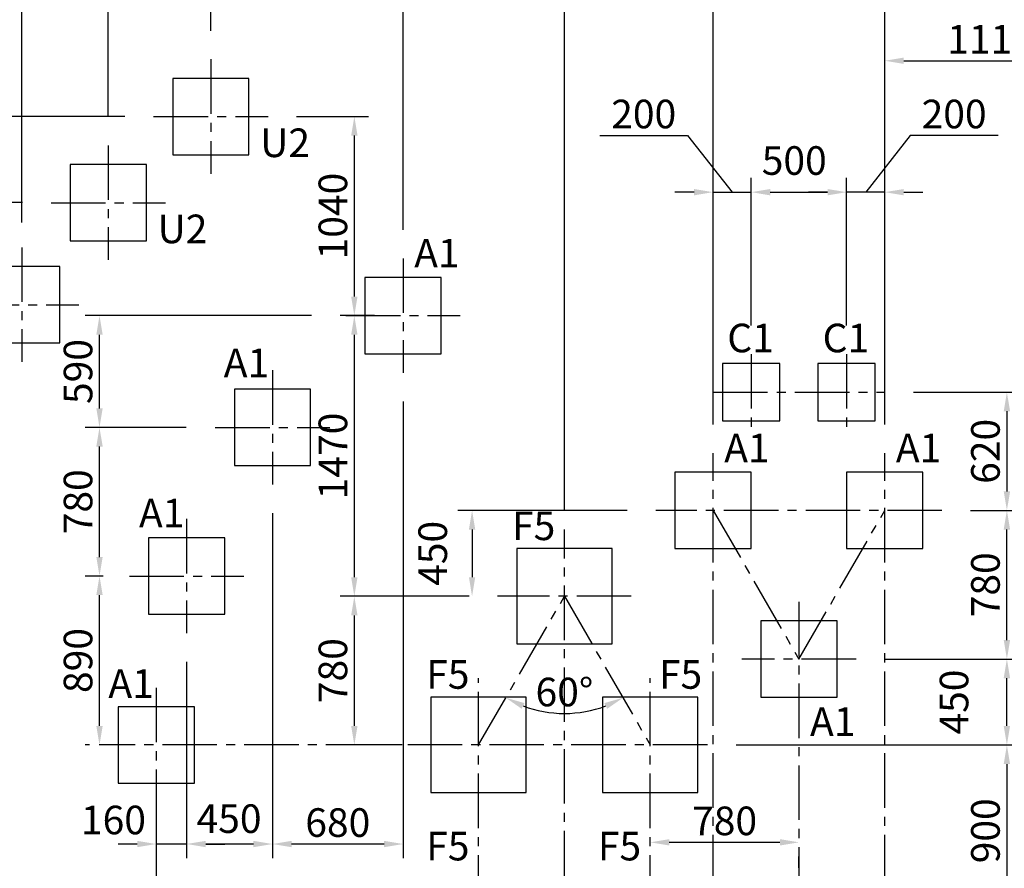
# Model space of a CAD drawing. Extents: x 0 to 29700, y 0 to 21000.
# Drawn here: x 4452 to 9614, y 12861 to 17310 of the extents above; entities that cross this region are included whole.
import ezdxf

# ---------------------------------------------------------------- set-up
doc = ezdxf.new("R2010")
doc.units = 0
doc.header["$LTSCALE"] = 15
doc.linetypes.add('CENTER2', pattern=[28.575, 19.05, -3.175, 3.175, -3.175])
doc.layers.get('0').update_dxf_attribs({"linetype": 'CONTINUOUS'})
doc.layers.get('DEFPOINTS').update_dxf_attribs({"linetype": 'CONTINUOUS'})
for name, color, linetype in [('FOUND', 71, 'CONTINUOUS'), ('P_1CENTER', 2, 'CENTER2'), ('P_2DIM', 6, 'CONTINUOUS')]:
    doc.layers.add(name, color=color, linetype=linetype)
doc.styles.add('BIGFONT', font='simplex.shx', dxfattribs={"bigfont": 'bigfont.shx'})
doc.dimstyles.new('DIMBIGFONT$0', dxfattribs={"dimscale": 50, "dimtxt": 3, "dimasz": 2, "dimexe": 1.5, "dimexo": 3, "dimgap": 0.75, "dimtad": 1, "dimdec": 1, "dimdsep": 46, "dimtxsty": 'BIGFONT', "dimcen": 0, "dimclrt": 230, "dimadec": 0, "dimazin": 0, "dimtfac": 0.6, "dimtdec": 1, "dimtofl": 0, "dimtmove": 2, "dimatfit": 3, "dimldrblk": 'DOT', "dimfxl": 0, "dimtvp": 1, "dimtolj": 1, "dimarcsym": 0})
doc.dimstyles.new('DIMBIGFONT$2', dxfattribs={"dimscale": 50, "dimtxt": 3, "dimasz": 2, "dimexe": 1.5, "dimexo": 3, "dimgap": 0.75, "dimtad": 1, "dimdec": 1, "dimdsep": 46, "dimtxsty": 'BIGFONT', "dimcen": 0, "dimclrt": 230, "dimadec": 1, "dimazin": 0, "dimtfac": 0.6, "dimtdec": 1, "dimtofl": 0, "dimtmove": 0, "dimatfit": 3, "dimfxl": 0, "dimtvp": 1, "dimtolj": 1, "dimarcsym": 0})

# ---------------------------------------------------------------- blocks, each defined once
blk = doc.blocks.new('*D63')
at = {"layer": 'DEFPOINTS', "color": 0}
for p in [(7757.9, 13014.3), (8537.3, 13014.3), (8537.3, 12997.3)]:
    blk.add_point(p, dxfattribs=at)
at = {"layer": 'P_2DIM', "color": 0, "lineweight": -2}
for p, q in [((7857.9, 12997.3), (8437.3, 12997.3)), ((7757.9, 12864.3), (7757.9, 12922.3)), ((8537.3, 12864.3), (8537.3, 12922.3))]:
    blk.add_line(p, q, dxfattribs=at)
at = {"layer": 'P_2DIM', "color": 0}
for points in [[(7857.9, 13013.9), (7857.9, 12980.6), (7757.9, 12997.3)], [(8437.3, 12980.6), (8437.3, 13013.9), (8537.3, 12997.3)]]:
    blk.add_solid(points, dxfattribs=at)
at = {"layer": 'P_2DIM', "color": 3, "insert": (8147.6, 13109.8), "char_height": 150, "attachment_point": 5, "style": 'BIGFONT'}
blk.add_mtext('\\A1;780', dxfattribs=at)
blk = doc.blocks.new('_DOT')
at = {"color": 0, "linetype": 'ByBlock'}
blk.add_line((-0.5, 0), (-1, 0), dxfattribs=at)
at = {"color": 0, "linetype": 'ByBlock', "const_width": 0.5}
blk.add_lwpolyline([(-0.25, 0, 1), (0.25, 0, 1)], format="xyb", close=True, dxfattribs=at)
blk = doc.blocks.new('*D64')
at = {"layer": 'DEFPOINTS', "color": 0}
for p in [(7787.3, 14737.3), (6823.7, 14287.3), (6957.9, 14287.3)]:
    blk.add_point(p, dxfattribs=at)
at = {"layer": 'P_2DIM', "color": 0, "lineweight": -2}
for p, q in [((7637.3, 14737.3), (6748.7, 14737.3)), ((6823.7, 14637.3), (6823.7, 14387.3)), ((6807.9, 14287.3), (6748.7, 14287.3))]:
    blk.add_line(p, q, dxfattribs=at)
at = {"layer": 'P_2DIM', "color": 0}
for points in [[(6840.4, 14637.3), (6807.1, 14637.3), (6823.7, 14737.3)], [(6807.1, 14387.3), (6840.4, 14387.3), (6823.7, 14287.3)]]:
    blk.add_solid(points, dxfattribs=at)
at = {"layer": 'P_2DIM', "color": 230, "insert": (6617.5, 14512.3), "char_height": 150, "attachment_point": 5, "rotation": 90, "style": 'BIGFONT'}
blk.add_mtext('\\A1;450', dxfattribs=at)
blk = doc.blocks.new('*D65')
at = {"layer": 'DEFPOINTS', "color": 0}
for p in [(10096.2, 17095.2), (8987.3, 15037.3), (10096.2, 13357.8)]:
    blk.add_point(p, dxfattribs=at)
at = {"layer": 'P_2DIM', "color": 0, "lineweight": -2}
for p, q in [((8987.3, 15187.3), (8987.3, 17170.2)), ((10096.2, 13507.8), (10096.2, 17170.2)), ((9087.3, 17095.2), (9996.2, 17095.2))]:
    blk.add_line(p, q, dxfattribs=at)
at = {"layer": 'P_2DIM', "color": 0}
for points in [[(9087.3, 17111.9), (9087.3, 17078.6), (8987.3, 17095.2)], [(9996.2, 17078.6), (9996.2, 17111.9), (10096.2, 17095.2)]]:
    blk.add_solid(points, dxfattribs=at)
at = {"layer": 'P_2DIM', "color": 3, "insert": (9541.7, 17207.7), "char_height": 150, "attachment_point": 5, "style": 'BIGFONT'}
blk.add_mtext('\\A1;1110', dxfattribs=at)
blk = doc.blocks.new('*D66')
at = {"layer": 'DEFPOINTS', "color": 0}
for p in [(8087.3, 17614), (8087.3, 15037.3), (8987.3, 15037.3)]:
    blk.add_point(p, dxfattribs=at)
at = {"layer": 'P_2DIM', "color": 0, "lineweight": -2}
for p, q in [((8087.3, 15187.3), (8087.3, 17689)), ((8987.3, 15187.3), (8987.3, 17689)), ((8887.3, 17614), (8187.3, 17614))]:
    blk.add_line(p, q, dxfattribs=at)
at = {"layer": 'P_2DIM', "color": 0}
for points in [[(8187.3, 17630.6), (8187.3, 17597.3), (8087.3, 17614)], [(8887.3, 17597.3), (8887.3, 17630.6), (8987.3, 17614)]]:
    blk.add_solid(points, dxfattribs=at)
at = {"layer": 'P_2DIM', "color": 230, "insert": (8537.3, 17726.5), "char_height": 150, "attachment_point": 5, "style": 'BIGFONT'}
blk.add_mtext('\\A1;900', dxfattribs=at)
blk = doc.blocks.new('*D67')
at = {"layer": 'DEFPOINTS', "color": 0}
for p in [(6206.5, 14287.3), (6957.9, 14287.3), (6607.9, 13507.8)]:
    blk.add_point(p, dxfattribs=at)
at = {"layer": 'P_2DIM', "color": 0, "lineweight": -2}
for p, q in [((6807.9, 14287.3), (6131.5, 14287.3)), ((6206.5, 13607.8), (6206.5, 14187.3)), ((6457.9, 13507.8), (6131.5, 13507.8))]:
    blk.add_line(p, q, dxfattribs=at)
at = {"layer": 'P_2DIM', "color": 0}
for points in [[(6223.2, 14187.3), (6189.8, 14187.3), (6206.5, 14287.3)], [(6189.8, 13607.8), (6223.2, 13607.8), (6206.5, 13507.8)]]:
    blk.add_solid(points, dxfattribs=at)
at = {"layer": 'P_2DIM', "color": 3, "insert": (6094, 13897.5), "char_height": 150, "attachment_point": 5, "rotation": 90, "style": 'BIGFONT'}
blk.add_mtext('\\A1;780', dxfattribs=at)
blk = doc.blocks.new('*D74')
at = {"layer": 'DEFPOINTS', "color": 0}
for p in [(9287.3, 14737.3), (9627.7, 14737.3), (8837.3, 13957.8)]:
    blk.add_point(p, dxfattribs=at)
at = {"layer": 'P_2DIM', "color": 0, "lineweight": -2}
for p, q in [((9437.3, 14737.3), (9702.7, 14737.3)), ((9627.7, 14057.8), (9627.7, 14637.3)), ((8987.3, 13957.8), (9702.7, 13957.8))]:
    blk.add_line(p, q, dxfattribs=at)
at = {"layer": 'P_2DIM', "color": 0}
for points in [[(9644.4, 14637.3), (9611, 14637.3), (9627.7, 14737.3)], [(9611, 14057.8), (9644.4, 14057.8), (9627.7, 13957.8)]]:
    blk.add_solid(points, dxfattribs=at)
at = {"layer": 'P_2DIM', "color": 3, "insert": (9515.2, 14347.5), "char_height": 150, "attachment_point": 5, "rotation": 90, "style": 'BIGFONT'}
blk.add_mtext('\\A1;780', dxfattribs=at)
blk = doc.blocks.new('*D80')
at = {"layer": 'DEFPOINTS', "color": 0}
for p in [(8837.3, 13957.8), (9627.7, 13957.8), (8057.9, 13507.8)]:
    blk.add_point(p, dxfattribs=at)
at = {"layer": 'P_2DIM', "color": 0, "lineweight": -2}
for p, q in [((8987.3, 13957.8), (9702.7, 13957.8)), ((9627.7, 13607.8), (9627.7, 13857.8)), ((8207.9, 13507.8), (9702.7, 13507.8))]:
    blk.add_line(p, q, dxfattribs=at)
at = {"layer": 'P_2DIM', "color": 0}
for points in [[(9644.4, 13857.8), (9611, 13857.8), (9627.7, 13957.8)], [(9611, 13607.8), (9644.4, 13607.8), (9627.7, 13507.8)]]:
    blk.add_solid(points, dxfattribs=at)
at = {"layer": 'P_2DIM', "color": 230, "insert": (9350.6, 13732.8), "char_height": 150, "attachment_point": 5, "rotation": 90, "style": 'BIGFONT'}
blk.add_mtext('\\A1;450', dxfattribs=at)
blk = doc.blocks.new('*D82')
at = {"layer": 'DEFPOINTS', "color": 0}
for p in [(8057.9, 13507.8), (8107.9, 12607.8), (9627.7, 12607.8)]:
    blk.add_point(p, dxfattribs=at)
at = {"layer": 'P_2DIM', "color": 0, "lineweight": -2}
for p, q in [((8207.9, 13507.8), (9702.7, 13507.8)), ((9627.7, 13407.8), (9627.7, 12707.8)), ((8257.9, 12607.8), (9702.7, 12607.8))]:
    blk.add_line(p, q, dxfattribs=at)
at = {"layer": 'P_2DIM', "color": 0}
for points in [[(9644.4, 13407.8), (9611, 13407.8), (9627.7, 13507.8)], [(9611, 12707.8), (9644.4, 12707.8), (9627.7, 12607.8)]]:
    blk.add_solid(points, dxfattribs=at)
at = {"layer": 'P_2DIM', "color": 230, "insert": (9515.2, 13057.8), "char_height": 150, "attachment_point": 5, "rotation": 90, "style": 'BIGFONT'}
blk.add_mtext('\\A1;900', dxfattribs=at)
blk = doc.blocks.new('*D84')
at = {"layer": 'DEFPOINTS', "color": 0}
for p in [(5327.3, 14093.2), (5167.9, 13307.8), (5167.9, 12988.4)]:
    blk.add_point(p, dxfattribs=at)
at = {"layer": 'P_2DIM', "color": 0, "lineweight": -2}
for p, q in [((5327.3, 13943.2), (5327.3, 12913.4)), ((5167.9, 13157.8), (5167.9, 12913.4)), ((5067.9, 12988.4), (4967.9, 12988.4)), ((5327.3, 12988.4), (5167.9, 12988.4)), ((5427.3, 12988.4), (5527.3, 12988.4))]:
    blk.add_line(p, q, dxfattribs=at)
at = {"layer": 'P_2DIM', "color": 0}
for points in [[(5067.9, 12971.7), (5067.9, 13005), (5167.9, 12988.4)], [(5427.3, 13005), (5427.3, 12971.7), (5327.3, 12988.4)]]:
    blk.add_solid(points, dxfattribs=at)
at = {"layer": 'P_2DIM', "color": 3, "insert": (4943.5, 13114.5), "char_height": 150, "attachment_point": 5, "style": 'BIGFONT'}
blk.add_mtext('\\A1;160', dxfattribs=at)
blk = doc.blocks.new('*D85')
at = {"layer": 'DEFPOINTS', "color": 0}
for p in [(5777.3, 14872.6), (5327.3, 14093.2), (5327.3, 12988.4)]:
    blk.add_point(p, dxfattribs=at)
at = {"layer": 'P_2DIM', "color": 0, "lineweight": -2}
for p, q in [((5777.3, 14722.6), (5777.3, 12913.4)), ((5327.3, 13943.2), (5327.3, 12913.4)), ((5677.3, 12988.4), (5427.3, 12988.4))]:
    blk.add_line(p, q, dxfattribs=at)
at = {"layer": 'P_2DIM', "color": 0}
for points in [[(5427.3, 13005), (5427.3, 12971.7), (5327.3, 12988.4)], [(5677.3, 12971.7), (5677.3, 13005), (5777.3, 12988.4)]]:
    blk.add_solid(points, dxfattribs=at)
at = {"layer": 'P_2DIM', "color": 3, "insert": (5549.5, 13121.4), "char_height": 150, "attachment_point": 5, "style": 'BIGFONT'}
blk.add_mtext('\\A1;450', dxfattribs=at)
blk = doc.blocks.new('*D86')
at = {"layer": 'DEFPOINTS', "color": 0}
for p in [(6462.1, 15458.8), (5777.3, 14872.6), (5777.3, 12988.4)]:
    blk.add_point(p, dxfattribs=at)
at = {"layer": 'P_2DIM', "color": 0, "lineweight": -2}
for p, q in [((6462.1, 15308.8), (6462.1, 12913.4)), ((5777.3, 14722.6), (5777.3, 12913.4)), ((6362.1, 12988.4), (5877.3, 12988.4))]:
    blk.add_line(p, q, dxfattribs=at)
at = {"layer": 'P_2DIM', "color": 0}
for points in [[(5877.3, 13005), (5877.3, 12971.7), (5777.3, 12988.4)], [(6362.1, 12971.7), (6362.1, 13005), (6462.1, 12988.4)]]:
    blk.add_solid(points, dxfattribs=at)
at = {"layer": 'P_2DIM', "color": 3, "insert": (6119.7, 13100.9), "char_height": 150, "attachment_point": 5, "style": 'BIGFONT'}
blk.add_mtext('\\A1;680', dxfattribs=at)
blk = doc.blocks.new('*D90')
at = {"layer": 'DEFPOINTS', "color": 0}
for p in [(4112.9, 17614), (4462.9, 16097.8), (4112.9, 15509.8)]:
    blk.add_point(p, dxfattribs=at)
at = {"layer": 'P_2DIM', "color": 0, "lineweight": -2}
for p, q in [((4432.6, 17934.4), (4287.9, 17614)), ((4893.3, 17934.4), (4432.6, 17934.4)), ((4112.9, 15659.8), (4112.9, 17689)), ((4462.9, 16247.8), (4462.9, 17689)), ((4012.9, 17614), (3912.9, 17614)), ((4462.9, 17614), (4112.9, 17614)), ((4562.9, 17614), (4662.9, 17614))]:
    blk.add_line(p, q, dxfattribs=at)
at = {"layer": 'P_2DIM', "color": 0}
for points in [[(4012.9, 17597.3), (4012.9, 17630.6), (4112.9, 17614)], [(4562.9, 17630.6), (4562.9, 17597.3), (4462.9, 17614)]]:
    blk.add_solid(points, dxfattribs=at)
at = {"layer": 'P_2DIM', "color": 3, "insert": (4663, 18046.9), "char_height": 150, "attachment_point": 5, "style": 'BIGFONT'}
blk.add_mtext('\\A1;350', dxfattribs=at)
blk = doc.blocks.new('*D91')
at = {"layer": 'DEFPOINTS', "color": 0}
for p in [(4462.9, 17614), (4916.1, 16651.1), (4462.9, 16116)]:
    blk.add_point(p, dxfattribs=at)
at = {"layer": 'P_2DIM', "color": 0, "lineweight": -2}
for p, q in [((4462.9, 16266), (4462.9, 17689)), ((4916.1, 16801.1), (4916.1, 17689)), ((4816.1, 17614), (4562.9, 17614))]:
    blk.add_line(p, q, dxfattribs=at)
at = {"layer": 'P_2DIM', "color": 0}
for points in [[(4562.9, 17630.6), (4562.9, 17597.3), (4462.9, 17614)], [(4816.1, 17597.3), (4816.1, 17630.6), (4916.1, 17614)]]:
    blk.add_solid(points, dxfattribs=at)
at = {"layer": 'P_2DIM', "color": 3, "insert": (4689.7, 17771.2), "char_height": 150, "attachment_point": 5, "style": 'BIGFONT'}
blk.add_mtext('\\A1;450', dxfattribs=at)
blk = doc.blocks.new('*D92')
at = {"layer": 'DEFPOINTS', "color": 0}
for p in [(4916.1, 17614), (5454, 17102.7), (4916.1, 16651.1)]:
    blk.add_point(p, dxfattribs=at)
at = {"layer": 'P_2DIM', "color": 0, "lineweight": -2}
for p, q in [((4916.1, 16801.1), (4916.1, 17689)), ((5454, 17252.7), (5454, 17689)), ((5354, 17614), (5016.1, 17614))]:
    blk.add_line(p, q, dxfattribs=at)
at = {"layer": 'P_2DIM', "color": 0}
for points in [[(5016.1, 17630.6), (5016.1, 17597.3), (4916.1, 17614)], [(5354, 17597.3), (5354, 17630.6), (5454, 17614)]]:
    blk.add_solid(points, dxfattribs=at)
at = {"layer": 'P_2DIM', "color": 3, "insert": (5185.1, 17726.5), "char_height": 150, "attachment_point": 5, "style": 'BIGFONT'}
blk.add_mtext('\\A1;540', dxfattribs=at)
blk = doc.blocks.new('*D93')
at = {"layer": 'DEFPOINTS', "color": 0}
for p in [(5454, 17614), (5454, 17102.7), (6462.1, 16058.8)]:
    blk.add_point(p, dxfattribs=at)
at = {"layer": 'P_2DIM', "color": 0, "lineweight": -2}
for p, q in [((5454, 17252.7), (5454, 17689)), ((6462.1, 16208.8), (6462.1, 17689)), ((6362.1, 17614), (5554, 17614))]:
    blk.add_line(p, q, dxfattribs=at)
at = {"layer": 'P_2DIM', "color": 0}
for points in [[(5554, 17630.6), (5554, 17597.3), (5454, 17614)], [(6362.1, 17597.3), (6362.1, 17630.6), (6462.1, 17614)]]:
    blk.add_solid(points, dxfattribs=at)
at = {"layer": 'P_2DIM', "color": 3, "insert": (5958, 17726.5), "char_height": 150, "attachment_point": 5, "style": 'BIGFONT'}
blk.add_mtext('\\A1;1010', dxfattribs=at)
blk = doc.blocks.new('*D94')
at = {"layer": 'DEFPOINTS', "color": 0}
for p in [(6462.1, 17614), (6462.1, 16058.8), (7307.9, 14587.2)]:
    blk.add_point(p, dxfattribs=at)
at = {"layer": 'P_2DIM', "color": 0, "lineweight": -2}
for p, q in [((6462.1, 16208.8), (6462.1, 17689)), ((7307.9, 14737.2), (7307.9, 17689)), ((7207.9, 17614), (6562.1, 17614))]:
    blk.add_line(p, q, dxfattribs=at)
at = {"layer": 'P_2DIM', "color": 0}
for points in [[(6562.1, 17630.6), (6562.1, 17597.3), (6462.1, 17614)], [(7207.9, 17597.3), (7207.9, 17630.6), (7307.9, 17614)]]:
    blk.add_solid(points, dxfattribs=at)
at = {"layer": 'P_2DIM', "color": 3, "insert": (6885, 17726.5), "char_height": 150, "attachment_point": 5, "style": 'BIGFONT'}
blk.add_mtext('\\A1;850', dxfattribs=at)
blk = doc.blocks.new('*D95')
at = {"layer": 'DEFPOINTS', "color": 0}
for p in [(4870.3, 15758.8), (6131.5, 15758.8), (5475, 15172.6)]:
    blk.add_point(p, dxfattribs=at)
at = {"layer": 'P_2DIM', "color": 0, "lineweight": -2}
for p, q in [((5981.5, 15758.8), (4795.3, 15758.8)), ((4870.3, 15272.6), (4870.3, 15658.8)), ((5325, 15172.6), (4795.3, 15172.6))]:
    blk.add_line(p, q, dxfattribs=at)
at = {"layer": 'P_2DIM', "color": 0}
for points in [[(4887, 15658.8), (4853.7, 15658.8), (4870.3, 15758.8)], [(4853.7, 15272.6), (4887, 15272.6), (4870.3, 15172.6)]]:
    blk.add_solid(points, dxfattribs=at)
at = {"layer": 'P_2DIM', "color": 3, "insert": (4757.8, 15465.7), "char_height": 150, "attachment_point": 5, "rotation": 90, "style": 'BIGFONT'}
blk.add_mtext('\\A1;590', dxfattribs=at)
blk = doc.blocks.new('*D96')
at = {"layer": 'DEFPOINTS', "color": 0}
for p in [(4870.3, 15172.6), (5475, 15172.6), (5039.3, 14393.2)]:
    blk.add_point(p, dxfattribs=at)
at = {"layer": 'P_2DIM', "color": 0, "lineweight": -2}
for p, q in [((5325, 15172.6), (4795.3, 15172.6)), ((4870.3, 14493.2), (4870.3, 15072.6)), ((4889.3, 14393.2), (4795.3, 14393.2))]:
    blk.add_line(p, q, dxfattribs=at)
at = {"layer": 'P_2DIM', "color": 0}
for points in [[(4887, 15072.6), (4853.7, 15072.6), (4870.3, 15172.6)], [(4853.7, 14493.2), (4887, 14493.2), (4870.3, 14393.2)]]:
    blk.add_solid(points, dxfattribs=at)
at = {"layer": 'P_2DIM', "color": 3, "insert": (4757.8, 14782.9), "char_height": 150, "attachment_point": 5, "rotation": 90, "style": 'BIGFONT'}
blk.add_mtext('\\A1;780', dxfattribs=at)
blk = doc.blocks.new('*D97')
at = {"layer": 'DEFPOINTS', "color": 0}
for p in [(4870.3, 14393.2), (5039.3, 14393.2), (4967.9, 13507.8)]:
    blk.add_point(p, dxfattribs=at)
at = {"layer": 'P_2DIM', "color": 0, "lineweight": -2}
for p, q in [((4889.3, 14393.2), (4795.3, 14393.2)), ((4870.3, 13607.8), (4870.3, 14293.2)), ((4817.9, 13507.8), (4795.3, 13507.8))]:
    blk.add_line(p, q, dxfattribs=at)
at = {"layer": 'P_2DIM', "color": 0}
for points in [[(4887, 14293.2), (4853.7, 14293.2), (4870.3, 14393.2)], [(4853.7, 13607.8), (4887, 13607.8), (4870.3, 13507.8)]]:
    blk.add_solid(points, dxfattribs=at)
at = {"layer": 'P_2DIM', "color": 3, "insert": (4757.8, 13950.5), "char_height": 150, "attachment_point": 5, "rotation": 90, "style": 'BIGFONT'}
blk.add_mtext('\\A1;890', dxfattribs=at)
blk = doc.blocks.new('*D99')
at = {"layer": 'DEFPOINTS', "color": 0}
for p in [(2672.6, 16802.7), (5154, 16802.7), (4616.1, 16351.1)]:
    blk.add_point(p, dxfattribs=at)
at = {"layer": 'P_2DIM', "color": 0, "lineweight": -2}
for p, q in [((5004, 16802.7), (2597.6, 16802.7)), ((2672.6, 16451.1), (2672.6, 16702.7)), ((4466.1, 16351.1), (2597.6, 16351.1))]:
    blk.add_line(p, q, dxfattribs=at)
at = {"layer": 'P_2DIM', "color": 0}
for points in [[(2689.3, 16702.7), (2656, 16702.7), (2672.6, 16802.7)], [(2656, 16451.1), (2689.3, 16451.1), (2672.6, 16351.1)]]:
    blk.add_solid(points, dxfattribs=at)
at = {"layer": 'P_2DIM', "color": 3, "insert": (2466.4, 16577.9), "char_height": 150, "attachment_point": 5, "rotation": 90, "style": 'BIGFONT'}
blk.add_mtext('\\A1;450', dxfattribs=at)
blk = doc.blocks.new('*D100')
at = {"layer": 'DEFPOINTS', "color": 0}
for p in [(2672.6, 16351.1), (4616.1, 16351.1), (4162.9, 15816)]:
    blk.add_point(p, dxfattribs=at)
at = {"layer": 'P_2DIM', "color": 0, "lineweight": -2}
for p, q in [((4466.1, 16351.1), (2597.6, 16351.1)), ((2672.6, 15916), (2672.6, 16251.1)), ((4012.9, 15816), (2597.6, 15816))]:
    blk.add_line(p, q, dxfattribs=at)
at = {"layer": 'P_2DIM', "color": 0}
for points in [[(2689.3, 16251.1), (2656, 16251.1), (2672.6, 16351.1)], [(2656, 15916), (2689.3, 15916), (2672.6, 15816)]]:
    blk.add_solid(points, dxfattribs=at)
at = {"layer": 'P_2DIM', "color": 3, "insert": (2560.1, 16083.6), "char_height": 150, "attachment_point": 5, "rotation": 90, "style": 'BIGFONT'}
blk.add_mtext('\\A1;540', dxfattribs=at)
blk = doc.blocks.new('*D107')
at = {"layer": 'DEFPOINTS', "color": 0}
for p in [(6206.5, 15758.8), (6462.1, 15758.8), (6957.9, 14287.3)]:
    blk.add_point(p, dxfattribs=at)
at = {"layer": 'P_2DIM', "color": 0, "lineweight": -2}
for p, q in [((6312.1, 15758.8), (6131.5, 15758.8)), ((6206.5, 14387.3), (6206.5, 15658.8)), ((6807.9, 14287.3), (6131.5, 14287.3))]:
    blk.add_line(p, q, dxfattribs=at)
at = {"layer": 'P_2DIM', "color": 0}
for points in [[(6223.2, 15658.8), (6189.8, 15658.8), (6206.5, 15758.8)], [(6189.8, 14387.3), (6223.2, 14387.3), (6206.5, 14287.3)]]:
    blk.add_solid(points, dxfattribs=at)
at = {"layer": 'P_2DIM', "color": 3, "insert": (6094, 15023), "char_height": 150, "attachment_point": 5, "rotation": 90, "style": 'BIGFONT'}
blk.add_mtext('\\A1;1470', dxfattribs=at)
blk = doc.blocks.new('*D108')
at = {"layer": 'DEFPOINTS', "color": 0}
for p in [(5754, 16802.7), (6206.5, 16802.7), (6462.1, 15758.8)]:
    blk.add_point(p, dxfattribs=at)
at = {"layer": 'P_2DIM', "color": 0, "lineweight": -2}
for p, q in [((5904, 16802.7), (6281.5, 16802.7)), ((6206.5, 15858.8), (6206.5, 16702.7)), ((6312.1, 15758.8), (6131.5, 15758.8))]:
    blk.add_line(p, q, dxfattribs=at)
at = {"layer": 'P_2DIM', "color": 0}
for points in [[(6223.2, 16702.7), (6189.8, 16702.7), (6206.5, 16802.7)], [(6189.8, 15858.8), (6223.2, 15858.8), (6206.5, 15758.8)]]:
    blk.add_solid(points, dxfattribs=at)
at = {"layer": 'P_2DIM', "color": 3, "insert": (6094, 16280.7), "char_height": 150, "attachment_point": 5, "rotation": 90, "style": 'BIGFONT'}
blk.add_mtext('\\A1;1040', dxfattribs=at)
blk = doc.blocks.new('*D111')
at = {"layer": 'DEFPOINTS', "color": 0}
for p in [(8087.3, 17614), (8087.3, 15037.3), (7307.9, 14637.3)]:
    blk.add_point(p, dxfattribs=at)
at = {"layer": 'P_2DIM', "color": 0, "lineweight": -2}
for p, q in [((7307.9, 14787.3), (7307.9, 17689)), ((8087.3, 15187.3), (8087.3, 17689)), ((7407.9, 17614), (7987.3, 17614))]:
    blk.add_line(p, q, dxfattribs=at)
at = {"layer": 'P_2DIM', "color": 0}
for points in [[(7407.9, 17630.6), (7407.9, 17597.3), (7307.9, 17614)], [(7987.3, 17597.3), (7987.3, 17630.6), (8087.3, 17614)]]:
    blk.add_solid(points, dxfattribs=at)
at = {"layer": 'P_2DIM', "color": 3, "insert": (7697.6, 17726.5), "char_height": 150, "attachment_point": 5, "style": 'BIGFONT'}
blk.add_mtext('\\A1;780', dxfattribs=at)
blk = doc.blocks.new('*D118')
at = {"layer": 'DEFPOINTS', "color": 0}
for p in [(9287.3, 14737.3), (13882.3, 14737.3), (10846.2, 13837.3)]:
    blk.add_point(p, dxfattribs=at)
at = {"layer": 'P_2DIM', "color": 0, "lineweight": -2}
for p, q in [((9437.3, 14737.3), (13957.3, 14737.3)), ((13882.3, 13937.3), (13882.3, 14637.3)), ((10996.2, 13837.3), (13957.3, 13837.3))]:
    blk.add_line(p, q, dxfattribs=at)
at = {"layer": 'P_2DIM', "color": 0}
for points in [[(13898.9, 14637.3), (13865.6, 14637.3), (13882.3, 14737.3)], [(13865.6, 13937.3), (13898.9, 13937.3), (13882.3, 13837.3)]]:
    blk.add_solid(points, dxfattribs=at)
at = {"layer": 'P_2DIM', "color": 230, "insert": (13769.8, 14287.3), "char_height": 150, "attachment_point": 5, "rotation": 90, "style": 'BIGFONT'}
blk.add_mtext('\\A1;900', dxfattribs=at)
blk = doc.blocks.new('*D119')
at = {"layer": 'DEFPOINTS', "color": 0}
for p in [(10546.2, 17614), (8987.3, 15037.3), (10546.2, 14137.3)]:
    blk.add_point(p, dxfattribs=at)
at = {"layer": 'P_2DIM', "color": 0, "lineweight": -2}
for p, q in [((8987.3, 15187.3), (8987.3, 17689)), ((10546.2, 14287.3), (10546.2, 17689)), ((9087.3, 17614), (10446.2, 17614))]:
    blk.add_line(p, q, dxfattribs=at)
at = {"layer": 'P_2DIM', "color": 0}
for points in [[(9087.3, 17630.6), (9087.3, 17597.3), (8987.3, 17614)], [(10446.2, 17597.3), (10446.2, 17630.6), (10546.2, 17614)]]:
    blk.add_solid(points, dxfattribs=at)
at = {"layer": 'P_2DIM', "color": 3, "insert": (9766.7, 17726.5), "char_height": 150, "attachment_point": 5, "style": 'BIGFONT'}
blk.add_mtext('\\A1;1560', dxfattribs=at)
blk = doc.blocks.new('*D120')
at = {"layer": 'DEFPOINTS', "color": 0}
for p in [(8987.3, 15357.3), (9287.3, 14737.3), (9627.7, 14737.3)]:
    blk.add_point(p, dxfattribs=at)
at = {"layer": 'P_2DIM', "color": 0, "lineweight": -2}
for p, q in [((9137.3, 15357.3), (9702.7, 15357.3)), ((9627.7, 15257.3), (9627.7, 14837.3)), ((9437.3, 14737.3), (9702.7, 14737.3))]:
    blk.add_line(p, q, dxfattribs=at)
at = {"layer": 'P_2DIM', "color": 0}
for points in [[(9644.4, 15257.3), (9611, 15257.3), (9627.7, 15357.3)], [(9611, 14837.3), (9644.4, 14837.3), (9627.7, 14737.3)]]:
    blk.add_solid(points, dxfattribs=at)
at = {"layer": 'P_2DIM', "color": 230, "insert": (9515.2, 15047.3), "char_height": 150, "attachment_point": 5, "rotation": 90, "style": 'BIGFONT'}
blk.add_mtext('\\A1;620', dxfattribs=at)
blk = doc.blocks.new('*D126')
at = {"layer": 'DEFPOINTS', "color": 0}
for p in [(8787.3, 16406.1), (8287.3, 15557.3), (8787.3, 15557.3)]:
    blk.add_point(p, dxfattribs=at)
at = {"layer": 'P_2DIM', "color": 0, "lineweight": -2}
for p, q in [((8287.3, 15707.3), (8287.3, 16481.1)), ((8787.3, 15707.3), (8787.3, 16481.1)), ((8387.3, 16406.1), (8687.3, 16406.1))]:
    blk.add_line(p, q, dxfattribs=at)
at = {"layer": 'P_2DIM', "color": 0}
for points in [[(8387.3, 16422.7), (8387.3, 16389.4), (8287.3, 16406.1)], [(8687.3, 16389.4), (8687.3, 16422.7), (8787.3, 16406.1)]]:
    blk.add_solid(points, dxfattribs=at)
at = {"layer": 'P_2DIM', "color": 230, "insert": (8512.8, 16572), "char_height": 150, "attachment_point": 5, "style": 'BIGFONT'}
blk.add_mtext('\\A1;500', dxfattribs=at)
blk = doc.blocks.new('*D127')
at = {"layer": 'DEFPOINTS', "color": 0}
for p in [(8287.3, 16406.1), (8287.3, 15557.3), (8087.3, 15037.3)]:
    blk.add_point(p, dxfattribs=at)
at = {"layer": 'P_2DIM', "color": 0, "lineweight": -2}
for p, q in [((7493.3, 16703.4), (7954, 16703.4)), ((7954, 16703.4), (8187.3, 16406.1)), ((8087.3, 15187.3), (8087.3, 16481.1)), ((8287.3, 15707.3), (8287.3, 16481.1)), ((7987.3, 16406.1), (7887.3, 16406.1)), ((8087.3, 16406.1), (8287.3, 16406.1)), ((8387.3, 16406.1), (8487.3, 16406.1))]:
    blk.add_line(p, q, dxfattribs=at)
at = {"layer": 'P_2DIM', "color": 0}
for points in [[(7987.3, 16389.4), (7987.3, 16422.7), (8087.3, 16406.1)], [(8387.3, 16422.7), (8387.3, 16389.4), (8287.3, 16406.1)]]:
    blk.add_solid(points, dxfattribs=at)
at = {"layer": 'P_2DIM', "color": 230, "insert": (7723.6, 16815.9), "char_height": 150, "attachment_point": 5, "style": 'BIGFONT'}
blk.add_mtext('\\A1;200', dxfattribs=at)
blk = doc.blocks.new('*D130')
at = {"layer": 'DEFPOINTS', "color": 0}
for p in [(8787.3, 16406.1), (8787.3, 15557.3), (8987.3, 15037.3)]:
    blk.add_point(p, dxfattribs=at)
at = {"layer": 'P_2DIM', "color": 0, "lineweight": -2}
for p, q in [((9120.6, 16703.4), (8887.3, 16406.1)), ((9581.3, 16703.4), (9120.6, 16703.4)), ((8787.3, 15707.3), (8787.3, 16481.1)), ((8987.3, 15187.3), (8987.3, 16481.1)), ((8687.3, 16406.1), (8587.3, 16406.1)), ((8987.3, 16406.1), (8787.3, 16406.1)), ((9087.3, 16406.1), (9187.3, 16406.1))]:
    blk.add_line(p, q, dxfattribs=at)
at = {"layer": 'P_2DIM', "color": 0}
for points in [[(8687.3, 16389.4), (8687.3, 16422.7), (8787.3, 16406.1)], [(9087.3, 16422.7), (9087.3, 16389.4), (8987.3, 16406.1)]]:
    blk.add_solid(points, dxfattribs=at)
at = {"layer": 'P_2DIM', "color": 230, "insert": (9351, 16815.9), "char_height": 150, "attachment_point": 5, "style": 'BIGFONT'}
blk.add_mtext('\\A1;200', dxfattribs=at)
blk = doc.blocks.new('*D132')
at = {"layer": 'DEFPOINTS', "color": 0}
for p in [(7307.9, 14287.3), (7307.9, 14287.3), (7201.2, 13682.2), (6857.9, 13507.8), (7757.9, 13507.8)]:
    blk.add_point(p, dxfattribs=at)
at = {"layer": 'P_2DIM', "color": 0, "lineweight": -2}
blk.add_arc((7307.9, 14287.3), 614.4, 249.3354, 290.6646, dxfattribs=at)
at = {"layer": 'P_2DIM', "color": 0}
for points in [[(7098.2, 13727.4), (7083.9, 13697.3), (7000.7, 13755.1)], [(7531.8, 13697.3), (7517.6, 13727.4), (7615.1, 13755.1)]]:
    blk.add_solid(points, dxfattribs=at)
at = {"layer": 'P_2DIM', "color": 230, "insert": (7307.9, 13785.3), "char_height": 150, "attachment_point": 5, "style": 'BIGFONT'}
blk.add_mtext('\\A1;60%%d', dxfattribs=at)

msp = doc.modelspace()

# ---------------------------------------------------------------- linework, layer by layer
at = {"layer": 'FOUND'}
for points in [[(5253.99, 16602.67), (5653.99, 16602.67), (5653.99, 17002.67), (5253.99, 17002.67)], [(4716.14, 16151.09), (5116.14, 16151.09), (5116.14, 16551.09), (4716.14, 16551.09)], [(4262.88, 15616.03), (4662.89, 15616.03), (4662.89, 16016.03), (4262.88, 16016.03)], [(6262.1, 15558.75), (6662.1, 15558.75), (6662.1, 15958.75), (6262.1, 15958.75)], [(8437.3, 15507.26), (8137.3, 15507.26), (8137.3, 15207.26), (8437.3, 15207.26)], [(8937.3, 15507.26), (8637.3, 15507.26), (8637.3, 15207.26), (8937.3, 15207.26)], [(5577.29, 15372.63), (5577.29, 14972.63), (5977.29, 14972.63), (5977.29, 15372.63)], [(7887.3, 14537.26), (8287.3, 14537.26), (8287.3, 14937.26), (7887.3, 14937.26)], [(8787.3, 14537.26), (9187.3, 14537.26), (9187.3, 14937.26), (8787.3, 14937.26)], [(5127.29, 14193.2), (5527.29, 14193.2), (5527.29, 14593.2), (5127.29, 14593.2)], [(7557.87, 14537.26), (7057.87, 14537.26), (7057.87, 14037.25), (7557.87, 14037.25)], [(8337.3, 13757.83), (8737.3, 13757.83), (8737.3, 14157.83), (8337.3, 14157.83)], [(7107.87, 13757.83), (6607.87, 13757.83), (6607.87, 13257.83), (7107.87, 13257.83)], [(8007.87, 13757.83), (7507.87, 13757.83), (7507.87, 13257.83), (8007.87, 13257.83)], [(4967.85, 13307.83), (5367.86, 13307.83), (5367.86, 13707.83), (4967.85, 13707.83)]]:
    msp.add_lwpolyline(points, close=True, dxfattribs=at)
at = {"layer": 'P_1CENTER'}
for p, q in [((5453.99, 17102.67), (5453.99, 16502.67)), ((5153.99, 16802.67), (5753.99, 16802.67)), ((4916.14, 16651.09), (4916.14, 16051.09)), ((4616.14, 16351.09), (5216.14, 16351.09)), ((4462.89, 16116.03), (4462.89, 15516.03)), ((6462.1, 16058.75), (6462.1, 15458.75)), ((4162.88, 15816.03), (4762.89, 15816.03)), ((6162.1, 15758.75), (6762.1, 15758.75)), ((8287.3, 15557.26), (8287.3, 15157.26)), ((8787.3, 15557.26), (8787.3, 15157.26)), ((5777.29, 15472.63), (5777.29, 14872.63)), ((8087.3, 15357.26), (8987.3, 15357.26)), ((5477.29, 15172.63), (6077.29, 15172.63)), ((8087.3, 10178.38), (8087.3, 15037.26)), ((8987.3, 10178.38), (8987.3, 15037.26)), ((9287.3, 14737.26), (7787.3, 14737.26)), ((8087.3, 14737.26), (8537.3, 13957.83)), ((8537.3, 13957.83), (8987.3, 14737.26)), ((5327.29, 14693.2), (5327.29, 14093.2)), ((7307.87, 10628.39), (7307.87, 14637.26)), ((5027.29, 14393.2), (5627.29, 14393.2)), ((6857.87, 13507.83), (7307.87, 14287.25)), ((7657.87, 14287.25), (6957.87, 14287.25)), ((7307.87, 14287.25), (7757.87, 13507.83)), ((8537.3, 14257.83), (8537.3, 10957.81)), ((8837.3, 13957.83), (8237.3, 13957.83)), ((6857.87, 11357.81), (6857.87, 13857.83)), ((7757.87, 11357.81), (7757.87, 13857.83)), ((5167.86, 13807.83), (5167.86, 11407.81)), ((8057.87, 13507.83), (4867.85, 13507.83))]:
    msp.add_line(p, q, dxfattribs=at)

# ---------------------------------------------------------------- texts
at = {"layer": 'FOUND', "style": 'BIGFONT'}
for s, p in [('U2', (5712.85, 16590.09)), ('U2', (5175, 16138.51)), ('A1', (6520.47, 16011.39)), ('C1', (8161.62, 15566.55)), ('C1', (8661.62, 15566.55)), ('A1', (5521.87, 15436.16)), ('A1', (8145.67, 14989.89)), ('A1', (9045.67, 14989.89)), ('A1', (5077.52, 14648.3)), ('F5', (7033.48, 14581.84)), ('F5', (6583.48, 13802.41)), ('F5', (7803.69, 13802.41)), ('A1', (4917.03, 13754.77)), ('A1', (8595.67, 13555.19)), ('F5', (6583.48, 12902.41)), ('F5', (7483.48, 12902.41))]:
    msp.add_text(s, height=150, dxfattribs=at).set_placement(p)

# ---------------------------------------------------------------- dimensions: what is measured, and where the dimension line sits
at = {"layer": 'P_2DIM'}
for base, p1, p2, override, picture, middle in [((4112.88, 17613.96), (4462.91, 16097.76), (4112.88, 15509.81), {"dimasz": 2, "dimtad": 3, "dimdec": 0, "dimrnd": 10, "dimclrt": 3, "dimtofl": 1, "dimtmove": 1, "dimatfit": 0}, '*D90', (4470.09, 17934.37)), ((4462.89, 17613.96), (4916.14, 16651.09), (4462.89, 16116.03), {"dimasz": 2, "dimtad": 3, "dimdec": 0, "dimrnd": 10, "dimclrt": 3, "dimtofl": 1, "dimatfit": 0}, '*D91', (4689.7, 17771.16)), ((8287.3, 16406.05), (8087.3, 15037.26), (8287.3, 15557.26), {"dimasz": 2, "dimrnd": 10, "dimazin": 2, "dimtofl": 1, "dimtmove": 1, "dimtfill": 0, "dimtfillclr": 256}, '*D127', (7916.49, 16703.42)), ((8787.3, 16406.05), (8287.3, 15557.26), (8787.3, 15557.26), {"dimasz": 2, "dimrnd": 10, "dimazin": 2, "dimtofl": 1, "dimtfill": 0, "dimtfillclr": 256}, '*D126', (8512.83, 16571.97)), ((5327.29, 12988.37), (5777.29, 14872.63), (5327.29, 14093.2), {"dimasz": 2, "dimtad": 3, "dimdec": 0, "dimrnd": 10, "dimclrt": 3, "dimtofl": 1, "dimatfit": 0}, '*D85', (5549.48, 13121.37)), ((5167.86, 12988.37), (5327.29, 14093.2), (5167.86, 13307.83), {"dimasz": 2, "dimtad": 3, "dimdec": 0, "dimrnd": 10, "dimclrt": 3, "dimtofl": 1, "dimatfit": 0}, '*D84', (4943.51, 13114.46))]:
    dim = msp.add_linear_dim(base=base, p1=p1, p2=p2, dimstyle='DIMBIGFONT$0', override=override, dxfattribs=at)
    dim.commit()
    dim.dimension.update_dxf_attribs({"geometry": picture, "text_midpoint": middle, "dimtype": 160})
for base, p1, p2, override, picture, middle in [((4916.14, 17613.96), (5453.99, 17102.67), (4916.14, 16651.09), {"dimasz": 2, "dimtad": 3, "dimdec": 0, "dimrnd": 10, "dimclrt": 3, "dimtofl": 1, "dimatfit": 0}, '*D92', (5185.07, 17726.46)), ((5453.99, 17613.96), (6462.1, 16058.75), (5453.99, 17102.67), {"dimasz": 2, "dimtad": 3, "dimdec": 0, "dimrnd": 10, "dimclrt": 3, "dimtofl": 1, "dimatfit": 0}, '*D93', (5958.05, 17726.46)), ((6462.1, 17613.96), (7307.86, 14587.24), (6462.1, 16058.75), {"dimasz": 2, "dimtad": 3, "dimdec": 0, "dimrnd": 10, "dimclrt": 3, "dimtofl": 1, "dimatfit": 0}, '*D94', (6884.98, 17726.46)), ((8087.3, 17613.96), (7307.87, 14637.26), (8087.3, 15037.26), {"dimasz": 2, "dimrnd": 10, "dimclrt": 3, "dimazin": 2, "dimtofl": 1, "dimtfill": 0, "dimtfillclr": 256}, '*D111', (7697.58, 17726.46)), ((8087.3, 17613.96), (8987.3, 15037.26), (8087.3, 15037.26), {"dimasz": 2, "dimazin": 2, "dimtofl": 1}, '*D66', (8537.3, 17726.46)), ((10546.16, 17613.96), (8987.3, 15037.26), (10546.16, 14137.25), {"dimasz": 2, "dimrnd": 10, "dimclrt": 3, "dimazin": 2, "dimtofl": 1, "dimtfill": 0, "dimtfillclr": 256}, '*D119', (9766.73, 17726.46)), ((10096.16, 17095.24), (8987.3, 15037.26), (10096.16, 13357.83), {"dimasz": 2, "dimrnd": 10, "dimclrt": 3, "dimazin": 2, "dimtofl": 1}, '*D65', (9541.73, 17207.74)), ((5777.29, 12988.37), (6462.1, 15458.75), (5777.29, 14872.63), {"dimasz": 2, "dimtad": 3, "dimdec": 0, "dimrnd": 10, "dimclrt": 3, "dimtofl": 1, "dimatfit": 0}, '*D86', (6119.7, 13100.87)), ((8537.3, 12997.25), (7757.87, 13014.29), (8537.3, 13014.29), {"dimasz": 2, "dimtad": 3, "dimdec": 0, "dimrnd": 10, "dimclrt": 3, "dimtofl": 1, "dimatfit": 0}, '*D63', (8147.59, 13109.75))]:
    dim = msp.add_linear_dim(base=base, p1=p1, p2=p2, dimstyle='DIMBIGFONT$0', override=override, dxfattribs=at)
    dim.commit()
    dim.dimension.update_dxf_attribs({"geometry": picture, "text_midpoint": middle})
for base, p1, p2, angle, override, picture, middle in [((8787.3, 16406.05), (8987.3, 15037.26), (8787.3, 15557.26), 180, {"dimasz": 2, "dimrnd": 10, "dimazin": 2, "dimtofl": 1, "dimtmove": 1, "dimtfill": 0, "dimtfillclr": 256}, '*D130', (9158.11, 16703.42)), ((2672.64, 16802.67), (4616.14, 16351.09), (5153.99, 16802.67), 270, {"dimasz": 2, "dimtad": 3, "dimdec": 0, "dimrnd": 10, "dimclrt": 3, "dimtofl": 1, "dimatfit": 0}, '*D99', (2466.39, 16577.9)), ((9627.69, 13957.83), (8057.87, 13507.83), (8837.3, 13957.83), 90, {"dimasz": 2, "dimrnd": 10, "dimazin": 2, "dimtofl": 1, "dimtfill": 0, "dimtfillclr": 256}, '*D80', (9350.61, 13732.83))]:
    dim = msp.add_linear_dim(base=base, p1=p1, p2=p2, angle=angle, dimstyle='DIMBIGFONT$0', override=override, dxfattribs=at)
    dim.commit()
    dim.dimension.update_dxf_attribs({"geometry": picture, "text_midpoint": middle, "dimtype": 160})
for base, p1, p2, angle, override, picture, middle in [((6206.49, 16802.67), (6462.1, 15758.75), (5753.99, 16802.67), 270, {"dimasz": 2, "dimrnd": 10, "dimclrt": 3, "dimtofl": 1}, '*D108', (6093.99, 16280.71)), ((2672.64, 16351.09), (4162.88, 15816.03), (4616.14, 16351.09), 270, {"dimasz": 2, "dimtad": 3, "dimdec": 0, "dimrnd": 10, "dimclrt": 3, "dimtofl": 1, "dimatfit": 0}, '*D100', (2560.14, 16083.56)), ((4870.34, 15758.75), (5474.97, 15172.56), (6131.49, 15758.75), 270, {"dimasz": 2, "dimtad": 3, "dimdec": 0, "dimrnd": 10, "dimclrt": 3, "dimtofl": 1, "dimatfit": 0}, '*D95', (4757.84, 15465.65)), ((6206.4941, 15758.7528), (6957.8679, 14287.2546), (6462.1025, 15758.7528), 270, {"dimasz": 2, "dimtad": 3, "dimdec": 0, "dimrnd": 10, "dimclrt": 3, "dimtofl": 1, "dimatfit": 0}, '*D107', (6093.9941, 15023.0037)), ((9627.69, 14737.26), (8987.3, 15357.26), (9287.3, 14737.26), 90, {"dimasz": 2, "dimrnd": 10, "dimazin": 2, "dimtofl": 1, "dimtfill": 0, "dimtfillclr": 256}, '*D120', (9515.19, 15047.26)), ((4870.34, 15172.56), (5039.35, 14393.2), (5474.97, 15172.56), 270, {"dimasz": 2, "dimtad": 3, "dimdec": 0, "dimrnd": 10, "dimclrt": 3, "dimtofl": 1, "dimatfit": 0}, '*D96', (4757.84, 14782.88)), ((6823.75, 14287.25), (7787.3, 14737.26), (6957.87, 14287.25), 90, {"dimasz": 2, "dimazin": 2, "dimtofl": 1}, '*D64', (6617.5, 14512.26)), ((9627.69, 14737.26), (8837.3, 13957.83), (9287.3, 14737.26), 90, {"dimasz": 2, "dimrnd": 10, "dimclrt": 3, "dimazin": 2, "dimtofl": 1, "dimtfill": 0, "dimtfillclr": 256}, '*D74', (9515.19, 14347.54)), ((13882.26, 14737.26), (10846.16, 13837.25), (9287.3, 14737.26), 90, {"dimasz": 2, "dimrnd": 10, "dimazin": 2, "dimtofl": 1, "dimtfill": 0, "dimtfillclr": 256}, '*D118', (13769.76, 14287.25)), ((4870.34, 14393.2), (4967.85, 13507.83), (5039.35, 14393.2), 270, {"dimasz": 2, "dimtad": 3, "dimdec": 0, "dimrnd": 10, "dimclrt": 3, "dimtofl": 1, "dimatfit": 0}, '*D97', (4757.84, 13950.51)), ((6206.49, 14287.25), (6607.87, 13507.83), (6957.87, 14287.25), 90, {"dimasz": 2, "dimtad": 3, "dimdec": 0, "dimrnd": 10, "dimclrt": 3, "dimtofl": 1, "dimatfit": 0}, '*D67', (6093.99, 13897.54)), ((9627.69, 12607.82), (8057.87, 13507.83), (8107.87, 12607.82), 90, {"dimasz": 2, "dimrnd": 10, "dimazin": 2, "dimtofl": 1, "dimtfill": 0, "dimtfillclr": 256}, '*D82', (9515.19, 13057.82))]:
    dim = msp.add_linear_dim(base=base, p1=p1, p2=p2, angle=angle, dimstyle='DIMBIGFONT$0', override=override, dxfattribs=at)
    dim.commit()
    dim.dimension.update_dxf_attribs({"geometry": picture, "text_midpoint": middle})
dim = msp.add_angular_dim_2l(base=(7201.17, 13682.16), line1=((6857.87, 13507.83), (7307.87, 14287.25)), line2=((7307.87, 14287.25), (7757.87, 13507.83)), dimstyle='DIMBIGFONT$2', override={"dimadec": 0}, dxfattribs=at)
dim.commit()
dim.dimension.update_dxf_attribs({"geometry": '*D132', "text_midpoint": (7307.87, 13785.32)})

doc.saveas('drawing.dxf')
